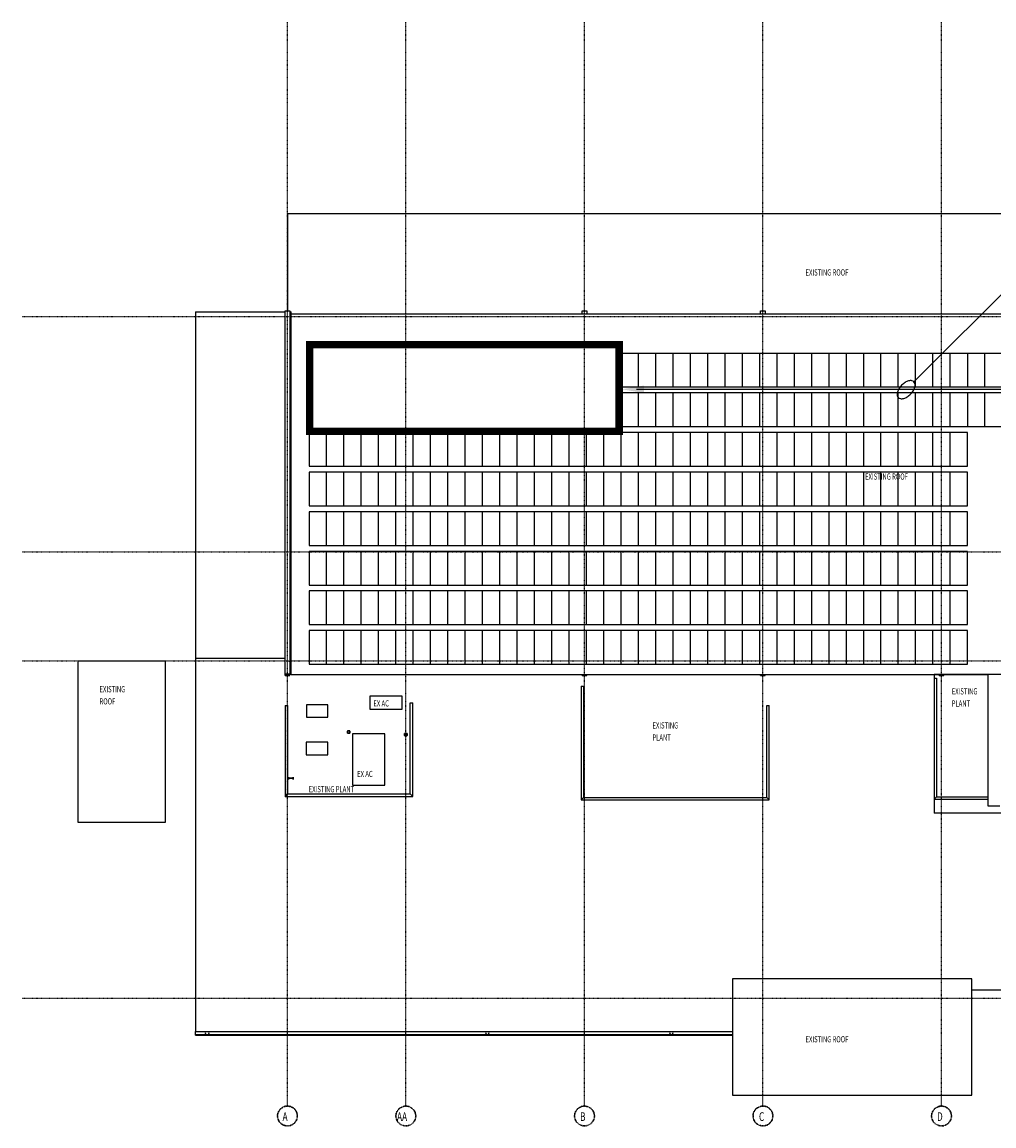
# Model space of a CAD drawing. Extents: x -9988 to 140593, y -2296 to 92521.
# Drawn here: x 69278 to 108542, y 44842 to 89434 of the extents above; entities that cross this region are included whole.
import ezdxf

# ---------------------------------------------------------------- set-up
doc = ezdxf.new("R2010")
doc.units = 0
doc.linetypes.add('X-2957-R$0$EDG-1DOT-2', pattern=[5, 2, -1.4, 0.2, -1.4])
for name, color, linetype in [('NOT-35TXT', 2, 'CONTINUOUS'), ('NOT-50TXT', 6, 'CONTINUOUS'), ('X-2957-R$0$A-DETL', 11, 'CONTINUOUS'), ('X-2957-R$0$A-DETL-DEMO', 11, 'CONTINUOUS'), ('X-2957-R$0$A-FLOR-HRAL', 11, 'CONTINUOUS'), ('X-2957-R$0$A-GENM', 11, 'CONTINUOUS'), ('X-2957-R$0$A-ROOF', 8, 'CONTINUOUS'), ('X-2957-R$0$A-ROOF-OTLN', 8, 'CONTINUOUS'), ('X-2957-R$0$A-WALL', 8, 'CONTINUOUS'), ('X-2957-R$0$G-ANNO-TEXT', 31, 'CONTINUOUS'), ('X-2957-R$0$S-BEAM', 11, 'CONTINUOUS'), ('X-2957-R$0$S-COLS', 8, 'CONTINUOUS'), ('X-2957-R$0$S-GRID', 133, 'X-2957-R$0$EDG-1DOT-2'), ('X-2957-R$0$S-GRID-IDEN', 133, 'X-2957-R$0$EDG-1DOT-2'), ('X-XREF', 7, 'CONTINUOUS')]:
    doc.layers.add(name, color=color, linetype=linetype)
doc.styles.add('X-2957-R$0$EDG', font='edg.shx', dxfattribs={"width": 0.9})

# ---------------------------------------------------------------- blocks, each defined once
blk = doc.blocks.new('X-2957-R')
at = {"layer": 'X-2957-R$0$A-DETL'}
for p, q in [((14180, 26052), (13480, 26052)), ((13480, 26052), (13480, 24693)), ((14880, 26052), (14180, 26052)), ((14180, 24693), (14180, 26052)), ((15580, 26052), (14880, 26052)), ((14880, 24693), (14880, 26052)), ((16280, 26052), (15580, 26052)), ((15580, 24693), (15580, 26052)), ((16980, 26052), (16280, 26052)), ((16280, 24693), (16280, 26052)), ((17680, 26052), (16980, 26052)), ((16980, 24693), (16980, 26052)), ((18380, 26052), (17680, 26052)), ((17680, 24693), (17680, 26052)), ((19080, 26052), (18380, 26052)), ((18380, 24693), (18380, 26052)), ((19780, 26052), (19080, 26052)), ((19080, 24693), (19080, 26052)), ((20480, 26052), (19780, 26052)), ((19780, 24693), (19780, 26052)), ((21180, 26052), (20480, 26052)), ((20480, 24693), (20480, 26052)), ((21880, 26052), (21180, 26052)), ((21180, 24693), (21180, 26052)), ((22580, 26052), (21880, 26052)), ((21880, 24693), (21880, 26052)), ((23280, 26052), (22580, 26052)), ((22580, 24693), (22580, 26052)), ((23980, 26052), (23280, 26052)), ((23280, 24693), (23280, 26052)), ((24680, 26052), (23980, 26052)), ((23980, 24693), (23980, 26052)), ((25380, 26052), (24680, 26052)), ((24680, 24693), (24680, 26052)), ((26080, 26052), (25380, 26052)), ((25380, 24693), (25380, 26052)), ((26780, 26052), (26080, 26052)), ((26080, 24693), (26080, 26052)), ((27480, 26052), (26780, 26052)), ((26780, 24693), (26780, 26052)), ((28180, 26052), (27480, 26052)), ((27480, 26052), (27480, 24693)), ((28880, 26052), (28180, 26052)), ((28180, 24693), (28180, 26052)), ((13480, 24693), (14180, 24693)), ((14180, 24693), (14880, 24693)), ((14880, 24693), (15580, 24693)), ((15580, 24693), (16280, 24693)), ((16280, 24693), (16980, 24693)), ((16980, 24693), (17680, 24693)), ((17680, 24693), (18380, 24693)), ((18380, 24693), (19080, 24693)), ((19080, 24693), (19780, 24693)), ((19780, 24693), (20480, 24693)), ((20480, 24693), (21180, 24693)), ((21180, 24693), (21880, 24693)), ((21880, 24693), (22580, 24693)), ((22580, 24693), (23280, 24693)), ((23280, 24693), (23980, 24693)), ((23980, 24693), (24680, 24693)), ((24680, 24693), (25380, 24693)), ((25380, 24693), (26080, 24693)), ((26080, 24693), (26780, 24693)), ((26780, 24693), (27480, 24693)), ((27480, 24693), (28180, 24693)), ((28180, 24693), (28880, 24693)), ((14180, 24452), (13480, 24452)), ((13480, 24452), (13480, 23093)), ((14880, 24452), (14180, 24452)), ((14180, 23093), (14180, 24452)), ((15580, 24452), (14880, 24452)), ((14880, 23093), (14880, 24452)), ((16280, 24452), (15580, 24452)), ((15580, 23093), (15580, 24452)), ((16980, 24452), (16280, 24452)), ((16280, 23093), (16280, 24452)), ((17680, 24452), (16980, 24452)), ((16980, 23093), (16980, 24452)), ((18380, 24452), (17680, 24452)), ((17680, 23093), (17680, 24452)), ((19080, 24452), (18380, 24452)), ((18380, 23093), (18380, 24452)), ((19780, 24452), (19080, 24452)), ((19080, 23093), (19080, 24452)), ((20480, 24452), (19780, 24452)), ((19780, 23093), (19780, 24452)), ((21180, 24452), (20480, 24452)), ((20480, 23093), (20480, 24452)), ((21880, 24452), (21180, 24452)), ((21180, 23093), (21180, 24452)), ((22580, 24452), (21880, 24452)), ((21880, 23093), (21880, 24452)), ((23280, 24452), (22580, 24452)), ((22580, 23093), (22580, 24452)), ((23980, 24452), (23280, 24452)), ((23280, 23093), (23280, 24452)), ((24680, 24452), (23980, 24452)), ((23980, 23093), (23980, 24452)), ((25380, 24452), (24680, 24452)), ((24680, 23093), (24680, 24452)), ((26080, 24452), (25380, 24452)), ((25380, 23093), (25380, 24452)), ((26780, 24452), (26080, 24452)), ((26080, 23093), (26080, 24452)), ((27480, 24452), (26780, 24452)), ((26780, 23093), (26780, 24452)), ((28180, 24452), (27480, 24452)), ((27480, 24452), (27480, 23093)), ((28880, 24452), (28180, 24452)), ((28180, 23093), (28180, 24452)), ((1580, 22852), (880, 22852)), ((880, 22852), (880, 21493)), ((2280, 22852), (1580, 22852)), ((1580, 21493), (1580, 22852)), ((2980, 22852), (2280, 22852)), ((2280, 21493), (2280, 22852)), ((3680, 22852), (2980, 22852)), ((2980, 21493), (2980, 22852)), ((4380, 22852), (3680, 22852)), ((3680, 21493), (3680, 22852)), ((5080, 22852), (4380, 22852)), ((4380, 21493), (4380, 22852)), ((5780, 22852), (5080, 22852)), ((5080, 21493), (5080, 22852)), ((6480, 22852), (5780, 22852)), ((5780, 21493), (5780, 22852)), ((7180, 22852), (6480, 22852)), ((6480, 21493), (6480, 22852)), ((7880, 22852), (7180, 22852)), ((7180, 21493), (7180, 22852)), ((8580, 22852), (7880, 22852)), ((7880, 21493), (7880, 22852)), ((9280, 22852), (8580, 22852)), ((8580, 21493), (8580, 22852)), ((9980, 22852), (9280, 22852)), ((9280, 21493), (9280, 22852)), ((10680, 22852), (9980, 22852)), ((9980, 21493), (9980, 22852)), ((11380, 22852), (10680, 22852)), ((10680, 21493), (10680, 22852)), ((12080, 22852), (11380, 22852)), ((11380, 21493), (11380, 22852)), ((12780, 22852), (12080, 22852)), ((12080, 21493), (12080, 22852)), ((13480, 22852), (12780, 22852)), ((12780, 21493), (12780, 22852)), ((13480, 23093), (14180, 23093)), ((14180, 22852), (13480, 22852)), ((13480, 21493), (13480, 22852)), ((14180, 23093), (14880, 23093)), ((14880, 22852), (14180, 22852)), ((14180, 21493), (14180, 22852)), ((14880, 23093), (15580, 23093)), ((15580, 22852), (14880, 22852)), ((14880, 21493), (14880, 22852)), ((15580, 23093), (16280, 23093)), ((16280, 22852), (15580, 22852)), ((15580, 21493), (15580, 22852)), ((16280, 23093), (16980, 23093)), ((16980, 22852), (16280, 22852)), ((16280, 21493), (16280, 22852)), ((16980, 23093), (17680, 23093)), ((17680, 22852), (16980, 22852)), ((16980, 21493), (16980, 22852)), ((17680, 23093), (18380, 23093)), ((18380, 22852), (17680, 22852)), ((17680, 21493), (17680, 22852)), ((18380, 23093), (19080, 23093)), ((19080, 22852), (18380, 22852)), ((18380, 21493), (18380, 22852)), ((19080, 23093), (19780, 23093)), ((19780, 22852), (19080, 22852)), ((19080, 21493), (19080, 22852)), ((19780, 23093), (20480, 23093)), ((20480, 22852), (19780, 22852)), ((19780, 21493), (19780, 22852)), ((20480, 23093), (21180, 23093)), ((21180, 22852), (20480, 22852)), ((20480, 21493), (20480, 22852)), ((21180, 23093), (21880, 23093)), ((21880, 22852), (21180, 22852)), ((21180, 21493), (21180, 22852)), ((21880, 23093), (22580, 23093)), ((22580, 22852), (21880, 22852)), ((21880, 21493), (21880, 22852)), ((22580, 23093), (23280, 23093)), ((23280, 22852), (22580, 22852)), ((22580, 21493), (22580, 22852)), ((23280, 23093), (23980, 23093)), ((23980, 22852), (23280, 22852)), ((23280, 21493), (23280, 22852)), ((23980, 23093), (24680, 23093)), ((24680, 22852), (23980, 22852)), ((23980, 21493), (23980, 22852)), ((24680, 23093), (25380, 23093)), ((25380, 22852), (24680, 22852)), ((24680, 21493), (24680, 22852)), ((25380, 23093), (26080, 23093)), ((26080, 22852), (25380, 22852)), ((25380, 21493), (25380, 22852)), ((26080, 23093), (26780, 23093)), ((26780, 22852), (26080, 22852)), ((26080, 21493), (26080, 22852)), ((26780, 23093), (27480, 23093)), ((27480, 22852), (26780, 22852)), ((26780, 21493), (26780, 22852)), ((27480, 23093), (28180, 23093)), ((27480, 21493), (27480, 22852)), ((28180, 23093), (28880, 23093)), ((880, 21493), (1580, 21493)), ((1580, 21493), (2280, 21493)), ((2280, 21493), (2980, 21493)), ((2980, 21493), (3680, 21493)), ((3680, 21493), (4380, 21493)), ((4380, 21493), (5080, 21493)), ((5080, 21493), (5780, 21493)), ((5780, 21493), (6480, 21493)), ((6480, 21493), (7180, 21493)), ((7180, 21493), (7880, 21493)), ((7880, 21493), (8580, 21493)), ((8580, 21493), (9280, 21493)), ((9280, 21493), (9980, 21493)), ((9980, 21493), (10680, 21493)), ((10680, 21493), (11380, 21493)), ((11380, 21493), (12080, 21493)), ((12080, 21493), (12780, 21493)), ((12780, 21493), (13480, 21493)), ((13480, 21493), (14180, 21493)), ((14180, 21493), (14880, 21493)), ((14880, 21493), (15580, 21493)), ((15580, 21493), (16280, 21493)), ((16280, 21493), (16980, 21493)), ((16980, 21493), (17680, 21493)), ((17680, 21493), (18380, 21493)), ((18380, 21493), (19080, 21493)), ((19080, 21493), (19780, 21493)), ((19780, 21493), (20480, 21493)), ((20480, 21493), (21180, 21493)), ((21180, 21493), (21880, 21493)), ((21880, 21493), (22580, 21493)), ((22580, 21493), (23280, 21493)), ((23280, 21493), (23980, 21493)), ((23980, 21493), (24680, 21493)), ((24680, 21493), (25380, 21493)), ((25380, 21493), (26080, 21493)), ((26080, 21493), (26780, 21493)), ((26780, 21493), (27480, 21493)), ((1580, 21252), (880, 21252)), ((880, 21252), (880, 19893)), ((2280, 21252), (1580, 21252)), ((1580, 19893), (1580, 21252)), ((2980, 21252), (2280, 21252)), ((2280, 19893), (2280, 21252)), ((3680, 21252), (2980, 21252)), ((2980, 19893), (2980, 21252)), ((4380, 21252), (3680, 21252)), ((3680, 19893), (3680, 21252)), ((5080, 21252), (4380, 21252)), ((4380, 19893), (4380, 21252)), ((5780, 21252), (5080, 21252)), ((5080, 19893), (5080, 21252)), ((6480, 21252), (5780, 21252)), ((5780, 19893), (5780, 21252)), ((7180, 21252), (6480, 21252)), ((6480, 19893), (6480, 21252)), ((7880, 21252), (7180, 21252)), ((7180, 19893), (7180, 21252)), ((8580, 21252), (7880, 21252)), ((7880, 19893), (7880, 21252)), ((9280, 21252), (8580, 21252)), ((8580, 19893), (8580, 21252)), ((9980, 21252), (9280, 21252)), ((9280, 19893), (9280, 21252)), ((10680, 21252), (9980, 21252)), ((9980, 19893), (9980, 21252)), ((11380, 21252), (10680, 21252)), ((10680, 19893), (10680, 21252)), ((12080, 21252), (11380, 21252)), ((11380, 19893), (11380, 21252)), ((12780, 21252), (12080, 21252)), ((12080, 19893), (12080, 21252)), ((13480, 21252), (12780, 21252)), ((12780, 19893), (12780, 21252)), ((14180, 21252), (13480, 21252)), ((13480, 19893), (13480, 21252)), ((14880, 21252), (14180, 21252)), ((14180, 19893), (14180, 21252)), ((15580, 21252), (14880, 21252)), ((14880, 19893), (14880, 21252)), ((16280, 21252), (15580, 21252)), ((15580, 19893), (15580, 21252)), ((16980, 21252), (16280, 21252)), ((16280, 19893), (16280, 21252)), ((17680, 21252), (16980, 21252)), ((16980, 19893), (16980, 21252)), ((18380, 21252), (17680, 21252)), ((17680, 19893), (17680, 21252)), ((19080, 21252), (18380, 21252)), ((18380, 19893), (18380, 21252)), ((19780, 21252), (19080, 21252)), ((19080, 19893), (19080, 21252)), ((20480, 21252), (19780, 21252)), ((19780, 19893), (19780, 21252)), ((21180, 21252), (20480, 21252)), ((20480, 19893), (20480, 21252)), ((21880, 21252), (21180, 21252)), ((21180, 19893), (21180, 21252)), ((22580, 21252), (21880, 21252)), ((21880, 19893), (21880, 21252)), ((23280, 21252), (22580, 21252)), ((22580, 19893), (22580, 21252)), ((23980, 21252), (23280, 21252)), ((23280, 19893), (23280, 21252)), ((24680, 21252), (23980, 21252)), ((23980, 19893), (23980, 21252)), ((25380, 21252), (24680, 21252)), ((24680, 19893), (24680, 21252)), ((26080, 21252), (25380, 21252)), ((25380, 19893), (25380, 21252)), ((26780, 21252), (26080, 21252)), ((26080, 19893), (26080, 21252)), ((27480, 21252), (26780, 21252)), ((26780, 19893), (26780, 21252)), ((27480, 19893), (27480, 21252)), ((880, 19893), (1580, 19893)), ((1580, 19652), (880, 19652)), ((880, 19652), (880, 18293)), ((1580, 19893), (2280, 19893)), ((2280, 19652), (1580, 19652)), ((1580, 18293), (1580, 19652)), ((2280, 19893), (2980, 19893)), ((2980, 19652), (2280, 19652)), ((2280, 18293), (2280, 19652)), ((2980, 19893), (3680, 19893)), ((3680, 19652), (2980, 19652)), ((2980, 18293), (2980, 19652)), ((3680, 19893), (4380, 19893)), ((4380, 19652), (3680, 19652)), ((3680, 18293), (3680, 19652)), ((4380, 19893), (5080, 19893)), ((5080, 19652), (4380, 19652)), ((4380, 18293), (4380, 19652)), ((5080, 19893), (5780, 19893)), ((5780, 19652), (5080, 19652)), ((5080, 18293), (5080, 19652)), ((5780, 19893), (6480, 19893)), ((6480, 19652), (5780, 19652)), ((5780, 18293), (5780, 19652)), ((6480, 19893), (7180, 19893)), ((7180, 19652), (6480, 19652)), ((6480, 18293), (6480, 19652)), ((7180, 19893), (7880, 19893)), ((7880, 19652), (7180, 19652)), ((7180, 18293), (7180, 19652)), ((7880, 19893), (8580, 19893)), ((8580, 19652), (7880, 19652)), ((7880, 18293), (7880, 19652)), ((8580, 19893), (9280, 19893)), ((9280, 19652), (8580, 19652)), ((8580, 18293), (8580, 19652)), ((9280, 19893), (9980, 19893)), ((9980, 19652), (9280, 19652)), ((9280, 18293), (9280, 19652)), ((9980, 19893), (10680, 19893)), ((10680, 19652), (9980, 19652)), ((9980, 18293), (9980, 19652)), ((10680, 19893), (11380, 19893)), ((11380, 19652), (10680, 19652)), ((10680, 18293), (10680, 19652)), ((11380, 19893), (12080, 19893)), ((12080, 19652), (11380, 19652)), ((11380, 18293), (11380, 19652)), ((12080, 19893), (12780, 19893)), ((12780, 19652), (12080, 19652)), ((12080, 18293), (12080, 19652)), ((12780, 19893), (13480, 19893)), ((13480, 19652), (12780, 19652)), ((12780, 18293), (12780, 19652)), ((13480, 19893), (14180, 19893)), ((14180, 19652), (13480, 19652)), ((13480, 18293), (13480, 19652)), ((14180, 19893), (14880, 19893)), ((14880, 19652), (14180, 19652)), ((14180, 18293), (14180, 19652)), ((14880, 19893), (15580, 19893)), ((15580, 19652), (14880, 19652)), ((14880, 18293), (14880, 19652)), ((15580, 19893), (16280, 19893)), ((16280, 19652), (15580, 19652)), ((15580, 18293), (15580, 19652)), ((16280, 19893), (16980, 19893)), ((16980, 19652), (16280, 19652)), ((16280, 18293), (16280, 19652)), ((16980, 19893), (17680, 19893)), ((17680, 19652), (16980, 19652)), ((16980, 18293), (16980, 19652)), ((17680, 19893), (18380, 19893)), ((18380, 19652), (17680, 19652)), ((17680, 18293), (17680, 19652)), ((18380, 19893), (19080, 19893)), ((19080, 19652), (18380, 19652)), ((18380, 18293), (18380, 19652)), ((19080, 19893), (19780, 19893)), ((19780, 19652), (19080, 19652)), ((19080, 18293), (19080, 19652)), ((19780, 19893), (20480, 19893)), ((20480, 19652), (19780, 19652)), ((19780, 18293), (19780, 19652)), ((20480, 19893), (21180, 19893)), ((21180, 19652), (20480, 19652)), ((20480, 18293), (20480, 19652)), ((21180, 19893), (21880, 19893)), ((21880, 19652), (21180, 19652)), ((21180, 18293), (21180, 19652)), ((21880, 19893), (22580, 19893)), ((22580, 19652), (21880, 19652)), ((21880, 18293), (21880, 19652)), ((22580, 19893), (23280, 19893)), ((23280, 19652), (22580, 19652)), ((22580, 18293), (22580, 19652)), ((23280, 19893), (23980, 19893)), ((23980, 19652), (23280, 19652)), ((23280, 18293), (23280, 19652)), ((23980, 19893), (24680, 19893)), ((24680, 19652), (23980, 19652)), ((23980, 18293), (23980, 19652)), ((24680, 19893), (25380, 19893)), ((25380, 19652), (24680, 19652)), ((24680, 18293), (24680, 19652)), ((25380, 19893), (26080, 19893)), ((26080, 19652), (25380, 19652)), ((25380, 18293), (25380, 19652)), ((26080, 19893), (26780, 19893)), ((26780, 19652), (26080, 19652)), ((26080, 18293), (26080, 19652)), ((26780, 19893), (27480, 19893)), ((27480, 19652), (26780, 19652)), ((26780, 18293), (26780, 19652)), ((27480, 18293), (27480, 19652)), ((880, 18293), (1580, 18293)), ((1580, 18293), (2280, 18293)), ((2280, 18293), (2980, 18293)), ((2980, 18293), (3680, 18293)), ((3680, 18293), (4380, 18293)), ((4380, 18293), (5080, 18293)), ((5080, 18293), (5780, 18293)), ((5780, 18293), (6480, 18293)), ((6480, 18293), (7180, 18293)), ((7180, 18293), (7880, 18293)), ((7880, 18293), (8580, 18293)), ((8580, 18293), (9280, 18293)), ((9280, 18293), (9980, 18293)), ((9980, 18293), (10680, 18293)), ((10680, 18293), (11380, 18293)), ((11380, 18293), (12080, 18293)), ((12080, 18293), (12780, 18293)), ((12780, 18293), (13480, 18293)), ((13480, 18293), (14180, 18293)), ((14180, 18293), (14880, 18293)), ((14880, 18293), (15580, 18293)), ((15580, 18293), (16280, 18293)), ((16280, 18293), (16980, 18293)), ((16980, 18293), (17680, 18293)), ((17680, 18293), (18380, 18293)), ((18380, 18293), (19080, 18293)), ((19080, 18293), (19780, 18293)), ((19780, 18293), (20480, 18293)), ((20480, 18293), (21180, 18293)), ((21180, 18293), (21880, 18293)), ((21880, 18293), (22580, 18293)), ((22580, 18293), (23280, 18293)), ((23280, 18293), (23980, 18293)), ((23980, 18293), (24680, 18293)), ((24680, 18293), (25380, 18293)), ((25380, 18293), (26080, 18293)), ((26080, 18293), (26780, 18293)), ((26780, 18293), (27480, 18293)), ((1580, 18052), (880, 18052)), ((880, 18052), (880, 16693)), ((2280, 18052), (1580, 18052)), ((1580, 16693), (1580, 18052)), ((2980, 18052), (2280, 18052)), ((2280, 16693), (2280, 18052)), ((3680, 18052), (2980, 18052)), ((2980, 16693), (2980, 18052)), ((4380, 18052), (3680, 18052)), ((3680, 16693), (3680, 18052)), ((5080, 18052), (4380, 18052)), ((4380, 16693), (4380, 18052)), ((5780, 18052), (5080, 18052)), ((5080, 16693), (5080, 18052)), ((6480, 18052), (5780, 18052)), ((5780, 16693), (5780, 18052)), ((7180, 18052), (6480, 18052)), ((6480, 16693), (6480, 18052)), ((7880, 18052), (7180, 18052)), ((7180, 16693), (7180, 18052)), ((8580, 18052), (7880, 18052)), ((7880, 16693), (7880, 18052)), ((9280, 18052), (8580, 18052)), ((8580, 16693), (8580, 18052)), ((9980, 18052), (9280, 18052)), ((9280, 16693), (9280, 18052)), ((10680, 18052), (9980, 18052)), ((9980, 16693), (9980, 18052)), ((11380, 18052), (10680, 18052)), ((10680, 16693), (10680, 18052)), ((12080, 18052), (11380, 18052)), ((11380, 16693), (11380, 18052)), ((12780, 18052), (12080, 18052)), ((12080, 16693), (12080, 18052)), ((13480, 18052), (12780, 18052)), ((12780, 16693), (12780, 18052)), ((14180, 18052), (13480, 18052)), ((13480, 16693), (13480, 18052)), ((14880, 18052), (14180, 18052)), ((14180, 16693), (14180, 18052)), ((15580, 18052), (14880, 18052)), ((14880, 16693), (14880, 18052)), ((16280, 18052), (15580, 18052)), ((15580, 16693), (15580, 18052)), ((16980, 18052), (16280, 18052)), ((16280, 16693), (16280, 18052)), ((17680, 18052), (16980, 18052)), ((16980, 16693), (16980, 18052)), ((18380, 18052), (17680, 18052)), ((17680, 16693), (17680, 18052)), ((19080, 18052), (18380, 18052)), ((18380, 16693), (18380, 18052)), ((19780, 18052), (19080, 18052)), ((19080, 16693), (19080, 18052)), ((20480, 18052), (19780, 18052)), ((19780, 16693), (19780, 18052)), ((21180, 18052), (20480, 18052)), ((20480, 16693), (20480, 18052)), ((21880, 18052), (21180, 18052)), ((21180, 16693), (21180, 18052)), ((22580, 18052), (21880, 18052)), ((21880, 16693), (21880, 18052)), ((23280, 18052), (22580, 18052)), ((22580, 16693), (22580, 18052)), ((23980, 18052), (23280, 18052)), ((23280, 16693), (23280, 18052)), ((24680, 18052), (23980, 18052)), ((23980, 16693), (23980, 18052)), ((25380, 18052), (24680, 18052)), ((24680, 16693), (24680, 18052)), ((26080, 18052), (25380, 18052)), ((25380, 16693), (25380, 18052)), ((26780, 18052), (26080, 18052)), ((26080, 16693), (26080, 18052)), ((27480, 18052), (26780, 18052)), ((26780, 16693), (26780, 18052)), ((27480, 16693), (27480, 18052)), ((880, 16693), (1580, 16693)), ((1580, 16693), (2280, 16693)), ((2280, 16693), (2980, 16693)), ((2980, 16693), (3680, 16693)), ((3680, 16693), (4380, 16693)), ((4380, 16693), (5080, 16693)), ((5080, 16693), (5780, 16693)), ((5780, 16693), (6480, 16693)), ((6480, 16693), (7180, 16693)), ((7180, 16693), (7880, 16693)), ((7880, 16693), (8580, 16693)), ((8580, 16693), (9280, 16693)), ((9280, 16693), (9980, 16693)), ((9980, 16693), (10680, 16693)), ((10680, 16693), (11380, 16693)), ((11380, 16693), (12080, 16693)), ((12080, 16693), (12780, 16693)), ((12780, 16693), (13480, 16693)), ((13480, 16693), (14180, 16693)), ((14180, 16693), (14880, 16693)), ((14880, 16693), (15580, 16693)), ((15580, 16693), (16280, 16693)), ((16280, 16693), (16980, 16693)), ((16980, 16693), (17680, 16693)), ((17680, 16693), (18380, 16693)), ((18380, 16693), (19080, 16693)), ((19080, 16693), (19780, 16693)), ((19780, 16693), (20480, 16693)), ((20480, 16693), (21180, 16693)), ((21180, 16693), (21880, 16693)), ((21880, 16693), (22580, 16693)), ((22580, 16693), (23280, 16693)), ((23280, 16693), (23980, 16693)), ((23980, 16693), (24680, 16693)), ((24680, 16693), (25380, 16693)), ((25380, 16693), (26080, 16693)), ((26080, 16693), (26780, 16693)), ((26780, 16693), (27480, 16693)), ((1580, 16452), (880, 16452)), ((880, 16452), (880, 15093)), ((2280, 16452), (1580, 16452)), ((1580, 15093), (1580, 16452)), ((2980, 16452), (2280, 16452)), ((2280, 15093), (2280, 16452)), ((3680, 16452), (2980, 16452)), ((2980, 15093), (2980, 16452)), ((4380, 16452), (3680, 16452)), ((3680, 15093), (3680, 16452)), ((5080, 16452), (4380, 16452)), ((4380, 15093), (4380, 16452)), ((5780, 16452), (5080, 16452)), ((5080, 15093), (5080, 16452)), ((6480, 16452), (5780, 16452)), ((5780, 15093), (5780, 16452)), ((7180, 16452), (6480, 16452)), ((6480, 15093), (6480, 16452)), ((7880, 16452), (7180, 16452)), ((7180, 15093), (7180, 16452)), ((8580, 16452), (7880, 16452)), ((7880, 15093), (7880, 16452)), ((9280, 16452), (8580, 16452)), ((8580, 15093), (8580, 16452)), ((9980, 16452), (9280, 16452)), ((9280, 15093), (9280, 16452)), ((10680, 16452), (9980, 16452)), ((9980, 15093), (9980, 16452)), ((11380, 16452), (10680, 16452)), ((10680, 15093), (10680, 16452)), ((12080, 16452), (11380, 16452)), ((11380, 15093), (11380, 16452)), ((12780, 16452), (12080, 16452)), ((12080, 15093), (12080, 16452)), ((13480, 16452), (12780, 16452)), ((12780, 15093), (12780, 16452)), ((14180, 16452), (13480, 16452)), ((13480, 15093), (13480, 16452)), ((14880, 16452), (14180, 16452)), ((14180, 15093), (14180, 16452)), ((15580, 16452), (14880, 16452)), ((14880, 15093), (14880, 16452)), ((16280, 16452), (15580, 16452)), ((15580, 15093), (15580, 16452)), ((16980, 16452), (16280, 16452)), ((16280, 15093), (16280, 16452)), ((17680, 16452), (16980, 16452)), ((16980, 15093), (16980, 16452)), ((18380, 16452), (17680, 16452)), ((17680, 15093), (17680, 16452)), ((19080, 16452), (18380, 16452)), ((18380, 15093), (18380, 16452)), ((19780, 16452), (19080, 16452)), ((19080, 15093), (19080, 16452)), ((20480, 16452), (19780, 16452)), ((19780, 15093), (19780, 16452)), ((21180, 16452), (20480, 16452)), ((20480, 15093), (20480, 16452)), ((21880, 16452), (21180, 16452)), ((21180, 15093), (21180, 16452)), ((22580, 16452), (21880, 16452)), ((21880, 15093), (21880, 16452)), ((23280, 16452), (22580, 16452)), ((22580, 15093), (22580, 16452)), ((23980, 16452), (23280, 16452)), ((23280, 15093), (23280, 16452)), ((24680, 16452), (23980, 16452)), ((23980, 15093), (23980, 16452)), ((25380, 16452), (24680, 16452)), ((24680, 15093), (24680, 16452)), ((26080, 16452), (25380, 16452)), ((25380, 15093), (25380, 16452)), ((26780, 16452), (26080, 16452)), ((26080, 15093), (26080, 16452)), ((27480, 16452), (26780, 16452)), ((26780, 15093), (26780, 16452)), ((27480, 15093), (27480, 16452)), ((880, 15093), (1580, 15093)), ((1580, 14852), (880, 14852)), ((880, 14852), (880, 13493)), ((1580, 15093), (2280, 15093)), ((2280, 14852), (1580, 14852)), ((1580, 13493), (1580, 14852)), ((2280, 15093), (2980, 15093)), ((2980, 14852), (2280, 14852)), ((2280, 13493), (2280, 14852)), ((2980, 15093), (3680, 15093)), ((3680, 14852), (2980, 14852)), ((2980, 13493), (2980, 14852)), ((3680, 15093), (4380, 15093)), ((4380, 14852), (3680, 14852)), ((3680, 13493), (3680, 14852)), ((4380, 15093), (5080, 15093)), ((5080, 14852), (4380, 14852)), ((4380, 13493), (4380, 14852)), ((5080, 15093), (5780, 15093)), ((5780, 14852), (5080, 14852)), ((5080, 13493), (5080, 14852)), ((5780, 15093), (6480, 15093)), ((6480, 14852), (5780, 14852)), ((5780, 13493), (5780, 14852)), ((6480, 15093), (7180, 15093)), ((7180, 14852), (6480, 14852)), ((6480, 13493), (6480, 14852)), ((7180, 15093), (7880, 15093)), ((7880, 14852), (7180, 14852)), ((7180, 13493), (7180, 14852)), ((7880, 15093), (8580, 15093)), ((8580, 14852), (7880, 14852)), ((7880, 13493), (7880, 14852)), ((8580, 15093), (9280, 15093)), ((9280, 14852), (8580, 14852)), ((8580, 13493), (8580, 14852)), ((9280, 15093), (9980, 15093)), ((9980, 14852), (9280, 14852)), ((9280, 13493), (9280, 14852)), ((9980, 15093), (10680, 15093)), ((10680, 14852), (9980, 14852)), ((9980, 13493), (9980, 14852)), ((10680, 15093), (11380, 15093)), ((11380, 14852), (10680, 14852)), ((10680, 13493), (10680, 14852)), ((11380, 15093), (12080, 15093)), ((12080, 14852), (11380, 14852)), ((11380, 13493), (11380, 14852)), ((12080, 15093), (12780, 15093)), ((12780, 14852), (12080, 14852)), ((12080, 13493), (12080, 14852)), ((12780, 15093), (13480, 15093)), ((13480, 14852), (12780, 14852)), ((12780, 13493), (12780, 14852)), ((13480, 15093), (14180, 15093)), ((14180, 14852), (13480, 14852)), ((13480, 13493), (13480, 14852)), ((14180, 15093), (14880, 15093)), ((14880, 14852), (14180, 14852)), ((14180, 13493), (14180, 14852)), ((14880, 15093), (15580, 15093)), ((15580, 14852), (14880, 14852)), ((14880, 13493), (14880, 14852)), ((15580, 15093), (16280, 15093)), ((16280, 14852), (15580, 14852)), ((15580, 13493), (15580, 14852)), ((16280, 15093), (16980, 15093)), ((16980, 14852), (16280, 14852)), ((16280, 13493), (16280, 14852)), ((16980, 15093), (17680, 15093)), ((17680, 14852), (16980, 14852)), ((16980, 13493), (16980, 14852)), ((17680, 15093), (18380, 15093)), ((18380, 14852), (17680, 14852)), ((17680, 13493), (17680, 14852)), ((18380, 15093), (19080, 15093)), ((19080, 14852), (18380, 14852)), ((18380, 13493), (18380, 14852)), ((19080, 15093), (19780, 15093)), ((19780, 14852), (19080, 14852)), ((19080, 13493), (19080, 14852)), ((19780, 15093), (20480, 15093)), ((20480, 14852), (19780, 14852)), ((19780, 13493), (19780, 14852)), ((20480, 15093), (21180, 15093)), ((21180, 14852), (20480, 14852)), ((20480, 13493), (20480, 14852)), ((21180, 15093), (21880, 15093)), ((21880, 14852), (21180, 14852)), ((21180, 13493), (21180, 14852)), ((21880, 15093), (22580, 15093)), ((22580, 14852), (21880, 14852)), ((21880, 13493), (21880, 14852)), ((22580, 15093), (23280, 15093)), ((23280, 14852), (22580, 14852)), ((22580, 13493), (22580, 14852)), ((23280, 15093), (23980, 15093)), ((23980, 14852), (23280, 14852)), ((23280, 13493), (23280, 14852)), ((23980, 15093), (24680, 15093)), ((24680, 14852), (23980, 14852)), ((23980, 13493), (23980, 14852)), ((24680, 15093), (25380, 15093)), ((25380, 14852), (24680, 14852)), ((24680, 13493), (24680, 14852)), ((25380, 15093), (26080, 15093)), ((26080, 14852), (25380, 14852)), ((25380, 13493), (25380, 14852)), ((26080, 15093), (26780, 15093)), ((26780, 14852), (26080, 14852)), ((26080, 13493), (26080, 14852)), ((26780, 15093), (27480, 15093)), ((27480, 14852), (26780, 14852)), ((26780, 13493), (26780, 14852)), ((27480, 13493), (27480, 14852)), ((880, 13493), (1580, 13493)), ((1580, 13493), (2280, 13493)), ((2280, 13493), (2980, 13493)), ((2980, 13493), (3680, 13493)), ((3680, 13493), (4380, 13493)), ((4380, 13493), (5080, 13493)), ((5080, 13493), (5780, 13493)), ((5780, 13493), (6480, 13493)), ((6480, 13493), (7180, 13493)), ((7180, 13493), (7880, 13493)), ((7880, 13493), (8580, 13493)), ((8580, 13493), (9280, 13493)), ((9280, 13493), (9980, 13493)), ((9980, 13493), (10680, 13493)), ((10680, 13493), (11380, 13493)), ((11380, 13493), (12080, 13493)), ((12080, 13493), (12780, 13493)), ((12780, 13493), (13480, 13493)), ((13480, 13493), (14180, 13493)), ((14180, 13493), (14880, 13493)), ((14880, 13493), (15580, 13493)), ((15580, 13493), (16280, 13493)), ((16280, 13493), (16980, 13493)), ((16980, 13493), (17680, 13493)), ((17680, 13493), (18380, 13493)), ((18380, 13493), (19080, 13493)), ((19080, 13493), (19780, 13493)), ((19780, 13493), (20480, 13493)), ((20480, 13493), (21180, 13493)), ((21180, 13493), (21880, 13493)), ((21880, 13493), (22580, 13493)), ((22580, 13493), (23280, 13493)), ((23280, 13493), (23980, 13493)), ((23980, 13493), (24680, 13493)), ((24680, 13493), (25380, 13493)), ((25380, 13493), (26080, 13493)), ((26080, 13493), (26780, 13493)), ((26780, 13493), (27480, 13493)), ((28787, 13077), (28298, 13077)), ((28298, 13077), (28298, 7770)), ((4629, 12203), (3329, 12203)), ((3329, 12203), (3329, 11683)), ((4629, 11683), (4629, 12203)), ((1637, 11858), (765, 11858)), ((765, 11858), (765, 11352)), ((1637, 11352), (1637, 11858)), ((3329, 11683), (4629, 11683)), ((765, 11352), (1637, 11352)), ((1626, 10339), (754, 10339)), ((754, 10339), (754, 9833)), ((1626, 9833), (1626, 10339)), ((3934, 10683), (2634, 10683)), ((2634, 10683), (2634, 8611)), ((3934, 8611), (3934, 10683)), ((754, 9833), (1626, 9833)), ((2634, 8611), (3934, 8611)), ((28298, 7770), (28787, 7770))]:
    blk.add_line(p, q, dxfattribs=at)
at = {"layer": 'X-2957-R$0$A-DETL-DEMO'}
for p, q in [((-3714, 7119), (-3714, -1344)), ((-3714, -1344), (-3464, -1344))]:
    blk.add_line(p, q, dxfattribs=at)
at = {"layer": 'X-2957-R$0$A-FLOR-HRAL'}
for p, q in [((11862, 12610), (11962, 12610)), ((11862, 12610), (11862, 8010)), ((11962, 12610), (11962, 8110)), ((26126, 12931), (26226, 12931)), ((26126, 12931), (26126, 8038)), ((26226, 12931), (26226, 8289)), ((-95, 11829), (5, 11829)), ((-95, 11829), (-95, 8154)), ((5, 11829), (5, 8254)), ((4963, 11929), (5063, 11929)), ((4963, 8254), (4963, 11929)), ((5063, 8154), (5063, 11929)), ((19362, 11829), (19462, 11829)), ((19362, 8110), (19362, 11829)), ((19462, 8010), (19462, 11829)), ((-95, 8154), (5, 8254)), ((-95, 8154), (5063, 8154)), ((5, 8254), (4963, 8254)), ((5063, 8154), (4963, 8254)), ((11862, 8010), (11962, 8110)), ((11962, 8110), (19362, 8110)), ((19462, 8010), (19362, 8110)), ((26126, 8038), (26221, 8133)), ((26126, 8038), (28298, 8038)), ((26221, 8133), (26226, 8138)), ((26226, 8289), (26226, 8138)), ((26226, 8138), (28298, 8138)), ((11862, 8010), (19462, 8010))]:
    blk.add_line(p, q, dxfattribs=at)
at = {"layer": 'X-2957-R$0$A-GENM'}
for centre, start, end in [((-3243, -1395), 154.2498, 270), ((-3243, -1395), 270, 25.7502), ((8072, -1385), 180, 243.7887), ((8072, -1385), 296.2113, 0), ((15512, -1385), 180, 243.7887), ((15512, -1385), 296.2113, 0)]:
    blk.add_arc(centre, 75, start, end, dxfattribs=at)
at = {"layer": 'X-2957-R$0$A-ROOF'}
for p, q in [((39428, 31684), (0, 31684)), ((0, 31684), (0, 27763)), ((-3714, 27735), (-3714, -1344)), ((-3714, 27735), (-95, 27735)), ((95, 27735), (145, 27735)), ((145, 13077), (145, 27735)), ((39428, 27630), (145, 27630)), ((-4924, 13615), (-8472, 13615)), ((-8472, 13615), (-8472, 7119)), ((-4924, 7119), (-4924, 13615)), ((-95, 13718), (-3714, 13718)), ((145, 13718), (95, 13718)), ((145, 13077), (28298, 13077)), ((33737, 13078), (26126, 13078)), ((26126, 13078), (26126, 7478)), ((33709, 7478), (26126, 7478)), ((-8472, 7119), (-4924, 7119)), ((17986, 780), (17986, -3920)), ((27647, 780), (17986, 780)), ((27647, -3920), (27647, 780)), ((27647, 345), (54916, 345)), ((-3714, -1344), (17986, -1344)), ((17986, -3920), (27647, -3920))]:
    blk.add_line(p, q, dxfattribs=at)
at = {"layer": 'X-2957-R$0$A-ROOF-OTLN'}
for p, q in [((-3714, -1494), (-3714, -1344)), ((17986, -1363), (-3714, -1363)), ((17986, -1475), (-3714, -1475)), ((-3714, -1494), (17986, -1494))]:
    blk.add_line(p, q, dxfattribs=at)
at = {"layer": 'X-2957-R$0$A-WALL'}
for p, q in [((125, 13447), (95, 13447)), ((95, 13193), (125, 13193)), ((145, 13077), (95, 13077))]:
    blk.add_line(p, q, dxfattribs=at)
at = {"layer": 'X-2957-R$0$S-BEAM'}
for p, q in [((-95, 27763), (95, 27763)), ((-95, 13095), (-95, 27763)), ((95, 27763), (95, 13095)), ((11905, 27763), (12095, 27763)), ((11905, 27630), (11905, 27763)), ((12095, 27763), (12095, 27630)), ((19115, 27763), (19305, 27763)), ((19115, 27630), (19115, 27763)), ((19305, 27763), (19305, 27630)), ((95, 13095), (-95, 13095)), ((-95, 13095), (-95, 13093)), ((-95, 13093), (-16, 13093)), ((-95, 13033), (-95, 13093)), ((-16, 13033), (-95, 13033)), ((-95, 13033), (-95, 13031)), ((-95, 13031), (95, 13031)), ((-5, 13091), (-5, 13035)), ((4, 13035), (4, 13091)), ((15, 13093), (95, 13093)), ((95, 13033), (15, 13033)), ((95, 13093), (95, 13095)), ((95, 13033), (95, 13093)), ((95, 13031), (95, 13033)), ((11905, 13033), (11905, 13077)), ((11984, 13033), (11905, 13033)), ((11905, 13033), (11905, 13031)), ((11905, 13031), (12095, 13031)), ((11996, 13077), (11996, 13035)), ((12005, 13035), (12005, 13077)), ((12095, 13033), (12016, 13033)), ((12095, 13033), (12095, 13077)), ((12095, 13031), (12095, 13033)), ((19115, 13033), (19115, 13077)), ((19195, 13033), (19115, 13033)), ((19115, 13033), (19115, 13031)), ((19115, 13031), (19305, 13031)), ((19206, 13077), (19206, 13035)), ((19215, 13035), (19215, 13077)), ((19305, 13033), (19226, 13033)), ((19305, 13033), (19305, 13077)), ((19305, 13031), (19305, 13033)), ((26330, 13033), (26330, 13077)), ((26409, 13033), (26330, 13033)), ((26330, 13033), (26330, 13031)), ((26330, 13031), (26520, 13031)), ((26420, 13077), (26420, 13035)), ((26429, 13035), (26429, 13077)), ((26520, 13033), (26440, 13033)), ((26520, 13033), (26520, 13077)), ((26520, 13031), (26520, 13033))]:
    blk.add_line(p, q, dxfattribs=at)
for centre, start_param, end_param in [((-16, 13091), 0, 1.570796), ((-16, 13035), 4.712389, 6.283185), ((15, 13091), 1.570796, 3.141593), ((15, 13035), 3.141593, 4.712389), ((11984, 13035), 4.712389, 6.283185), ((12016, 13035), 3.141593, 4.712389), ((19195, 13035), 4.712389, 6.283185), ((19226, 13035), 3.141593, 4.712389), ((26409, 13035), 4.712389, 6.283185), ((26440, 13035), 3.141593, 4.712389)]:
    blk.add_ellipse(centre, major_axis=(11.4, 0), ratio=0.139173, start_param=start_param, end_param=end_param, dxfattribs=at)
at = {"layer": 'X-2957-R$0$S-COLS'}
for p, q in [((40, 13617), (145, 13617)), ((111, 13598), (95, 13598)), ((125, 13191), (125, 13584)), ((95, 13177), (111, 13177)), ((145, 13157), (95, 13157)), ((2423, 10714), (2423, 10789)), ((2428, 10789), (2428, 10714)), ((2436, 10802), (2511, 10802)), ((2511, 10797), (2436, 10797)), ((2436, 10707), (2511, 10707)), ((2518, 10714), (2518, 10789)), ((2523, 10789), (2523, 10714)), ((2511, 10702), (2436, 10702)), ((4733, 10614), (4733, 10689)), ((4738, 10689), (4738, 10614)), ((4746, 10702), (4821, 10702)), ((4821, 10697), (4746, 10697)), ((4746, 10607), (4821, 10607)), ((4821, 10602), (4746, 10602)), ((4828, 10614), (4828, 10689)), ((4833, 10689), (4833, 10614)), ((36, 8937), (43, 8937)), ((36, 8838), (36, 8937)), ((43, 8937), (43, 8902)), ((227, 8937), (234, 8937)), ((227, 8902), (227, 8937)), ((234, 8937), (234, 8838)), ((43, 8838), (36, 8838)), ((43, 8873), (43, 8838)), ((54, 8891), (216, 8891)), ((216, 8884), (54, 8884)), ((227, 8838), (227, 8873)), ((234, 8838), (227, 8838))]:
    blk.add_line(p, q, dxfattribs=at)
for centre, radius, start, end in [((111, 13584), 14, 0, 90), ((111, 13191), 14, 270, 0), ((2436, 10789), 12.5, 90, 180), ((2436, 10714), 12.5, 180, 270), ((2436, 10789), 7.5, 90, 180), ((2436, 10714), 7.5, 180, 270), ((2511, 10789), 12.5, 0, 90), ((2511, 10789), 7.5, 0, 90), ((2511, 10714), 12.5, 270, 0), ((2511, 10714), 7.5, 270, 0), ((4746, 10689), 12.5, 90, 180), ((4746, 10614), 12.5, 180, 270), ((4746, 10689), 7.5, 90, 180), ((4746, 10614), 7.5, 180, 270), ((4821, 10689), 12.5, 0, 90), ((4821, 10689), 7.5, 0, 90), ((4821, 10614), 12.5, 270, 0), ((4821, 10614), 7.5, 270, 0), ((54, 8902), 11, 180, 270), ((54, 8873), 11, 90, 180), ((216, 8902), 11, 270, 0), ((216, 8873), 11, 0, 90)]:
    blk.add_arc(centre, radius, start, end, dxfattribs=at)
at = {"layer": 'X-2957-R$0$S-GRID'}
for p, q in [((0, 38934), (0, 39434)), ((4783, 38934), (4783, 39434)), ((12001, 38934), (12001, 39434)), ((19211, 38934), (19211, 39434)), ((26425, 38934), (26425, 39434)), ((0, -3858), (0, 38934)), ((4783, -3858), (4783, 38934)), ((12001, -3858), (12001, 38934)), ((19211, -3858), (19211, 38934)), ((26425, -3858), (26425, 38934)), ((-10722, 27540), (-10222, 27540)), ((-10222, 27540), (59266, 27540)), ((-10722, 18029), (-10222, 18029)), ((-10222, 18029), (59266, 18029)), ((-10722, 13629), (-10222, 13629)), ((-10222, 13629), (59762, 13629)), ((-10722, 0), (-10222, 0)), ((-10222, 0), (59266, 0)), ((0, -4358), (0, -3858)), ((4783, -4358), (4783, -3858)), ((12001, -4358), (12001, -3858)), ((19211, -4358), (19211, -3858)), ((26425, -4358), (26425, -3858))]:
    blk.add_line(p, q, dxfattribs=at)
at = {"layer": 'X-2957-R$0$S-GRID-IDEN'}
for centre in [(0, -4758), (4783, -4758), (12001, -4758), (19211, -4758), (26425, -4758)]:
    blk.add_circle(centre, 400, dxfattribs=at)
for centre, start, end in [((0, -4758), 0, 180), ((4783, -4758), 0, 180), ((12001, -4758), 0, 180), ((19211, -4758), 0, 180), ((26425, -4758), 0, 180), ((0, -4758), 180, 0), ((4783, -4758), 180, 0), ((12001, -4758), 180, 0), ((19211, -4758), 180, 0), ((26425, -4758), 180, 0)]:
    blk.add_arc(centre, 400, start, end, dxfattribs=at)
at = {"layer": 'X-2957-R$0$G-ANNO-TEXT', "style": 'X-2957-R$0$EDG', "width": 0.7}
for s, p in [('EXISTING ROOF', (20931, 29195)), ('EXISTING ROOF', (23336, 20950)), ('EXISTING', (-7593, 12357)), ('EXISTING', (26838, 12273)), ('ROOF', (-7593, 11868)), ('EX AC', (3471, 11787)), ('PLANT', (26838, 11783)), ('EXISTING', (14747, 10896)), ('PLANT', (14747, 10407)), ('EX AC', (2816, 8935)), ('EXISTING PLANT', (859, 8320)), ('EXISTING ROOF', (20931, -1783))]:
    blk.add_text(s, height=250, dxfattribs=at).set_placement(p)
at = {"layer": 'X-2957-R$0$S-GRID-IDEN', "style": 'X-2957-R$0$EDG', "width": 0.7}
for s, p in [('A', (-197, -4956)), ('AA', (4427, -4956)), ('B', (11820, -4956)), ('C', (19050, -4956)), ('D', (26244, -4956))]:
    blk.add_text(s, height=350, dxfattribs=at).set_placement(p)

msp = doc.modelspace()

# ---------------------------------------------------------------- linework, layer by layer
at = {"layer": 'NOT-35TXT'}
for points in [[(105312, 74904, 0.158882), (105229, 74946, 0.106433), (105092, 74937, 0.071474), (104957, 74878, 0.057812), (104815, 74764, 0.057812), (104703, 74621, 0.071474), (104645, 74486, 0.106433), (104638, 74349, 0.158882), (104680, 74266, 0.158882), (104764, 74224, 0.106433), (104901, 74232, 0.071474), (105036, 74292, 0.057812), (105178, 74405, 0.057812), (105290, 74548, 0.071474), (105348, 74683, 0.106433), (105355, 74821, 0.158882), (105312, 74904), (109480, 79066), (110530, 79066)], [(94100, 74600), (123100, 74600, -0.414214), (124600, 73100), (124600, 70200)]]:
    msp.add_lwpolyline(points, format="xyb", dxfattribs=at)
msp.add_solid([(94400, 74450), (94400, 74750), (93500, 74600)], dxfattribs=at)
at = {"layer": 'NOT-50TXT', "const_width": 300}
msp.add_lwpolyline([(80900, 76400), (80900, 72900), (93400, 72900), (93400, 76400)], close=True, dxfattribs=at)

# ---------------------------------------------------------------- block references
at = {"layer": 'X-XREF'}
msp.add_blockref('X-2957-R', (80000, 50000), dxfattribs=at)

doc.saveas('drawing.dxf')
